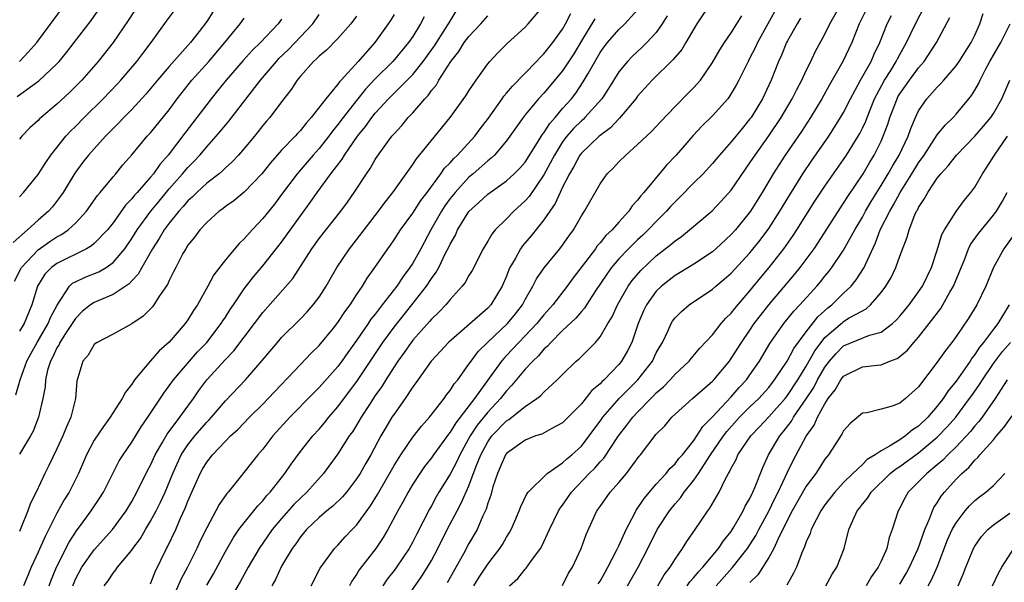
# Model space of a CAD drawing. Units: inches. Extents: x 2613000 to 2616000, y 1470000 to 1473000.
# Drawn here: x 2615293 to 2615398, y 1470313 to 1470373 of the extents above; entities that cross this region are included whole.
import ezdxf

# ---------------------------------------------------------------- set-up
doc = ezdxf.new("R2010")
doc.units = ezdxf.units.IN
doc.header["$MEASUREMENT"] = 0
doc.layers.add('LD26131470_2ft', color=244, linetype='Continuous')

msp = doc.modelspace()

# ---------------------------------------------------------------- linework, layer by layer
at = {"layer": 'LD26131470_2ft'}
for points, elevation in [([(2615367.97, 1470377), (2615365.31, 1470373), (2615365, 1470372.49), (2615364.15, 1470371), (2615363.72, 1470370.28), (2615363, 1470369.45), (2615362.81, 1470369.19), (2615360.57, 1470367), (2615359, 1470365.27), (2615358.8, 1470365), (2615357.07, 1470362.94), (2615357, 1470362.88), (2615356.11, 1470361.89), (2615355, 1470361.09), (2615354.9, 1470361), (2615353, 1470359.2), (2615352.85, 1470359), (2615352.21, 1470357.79), (2615351.73, 1470357), (2615351, 1470355.58), (2615350.72, 1470355), (2615350.19, 1470353.81), (2615349.62, 1470353), (2615349, 1470352.07), (2615347.64, 1470350.36), (2615346.7, 1470349.3), (2615346.5, 1470349), (2615345.92, 1470347.92), (2615345.38, 1470347), (2615345.26, 1470346.74), (2615345, 1470346.05), (2615344.55, 1470345), (2615343.32, 1470343), (2615343, 1470342.66), (2615338.82, 1470339), (2615337.95, 1470338.05), (2615336.96, 1470337), (2615335.32, 1470334.67), (2615335, 1470334.24), (2615334.19, 1470333), (2615333, 1470331.34), (2615332.78, 1470331), (2615332.11, 1470329.89), (2615331.59, 1470329), (2615330.51, 1470327), (2615329.96, 1470326.04), (2615329.38, 1470325), (2615329, 1470324.41), (2615327.91, 1470323), (2615327.49, 1470322.51), (2615326.48, 1470321.52), (2615325.84, 1470321), (2615325, 1470320.28), (2615323.64, 1470319), (2615323, 1470318.23), (2615322.5, 1470317.5), (2615322.13, 1470317), (2615321, 1470315.09), (2615320.33, 1470313.67), (2615319.95, 1470313)], 8956), ([(2615292.76, 1470365.24), (2615295.09, 1470366.91), (2615297, 1470368.74), (2615297.24, 1470369), (2615298.04, 1470369.96), (2615298.85, 1470371), (2615300.65, 1470373.35), (2615301.81, 1470375)], 8922), ([(2615293, 1470354.54), (2615293.43, 1470355), (2615295, 1470356.92), (2615295.81, 1470358.19), (2615296.36, 1470359), (2615297.97, 1470361), (2615298.46, 1470361.54), (2615299, 1470362.06), (2615299.92, 1470363), (2615301.94, 1470365), (2615303.44, 1470366.56), (2615303.83, 1470367), (2615305.55, 1470369), (2615306.17, 1470369.83), (2615307.09, 1470371), (2615308.7, 1470373.3), (2615309.98, 1470375)], 8926), ([(2615305.67, 1470375), (2615304.62, 1470373.38), (2615303.02, 1470371), (2615301.43, 1470369), (2615299.66, 1470367), (2615298.34, 1470365.66), (2615297, 1470364.42), (2615295.32, 1470363), (2615295.15, 1470362.85), (2615295, 1470362.68), (2615294.11, 1470361.89), (2615293.26, 1470361), (2615293, 1470360.68)], 8924), ([(2615293, 1470368.98), (2615293.99, 1470370.01), (2615294.85, 1470371), (2615297.81, 1470375)], 8920), ([(2615302.06, 1470313), (2615302.47, 1470313.53), (2615303, 1470314.37), (2615303.29, 1470314.71), (2615303.47, 1470315), (2615305, 1470316.81), (2615305.12, 1470317), (2615305.93, 1470318.07), (2615306.46, 1470319), (2615307, 1470319.89), (2615307.6, 1470321), (2615308.07, 1470321.93), (2615308.55, 1470323), (2615309.37, 1470325), (2615310.29, 1470327), (2615311, 1470328.07), (2615311.74, 1470329), (2615313, 1470330.46), (2615313.28, 1470330.73), (2615313.52, 1470331), (2615315, 1470332.76), (2615317.14, 1470335), (2615318.94, 1470337.06), (2615320.57, 1470339), (2615321, 1470339.5), (2615323, 1470341.5), (2615323.73, 1470342.27), (2615324.38, 1470343), (2615325, 1470343.81), (2615325.77, 1470345), (2615326.9, 1470347), (2615328.24, 1470349), (2615329, 1470349.95), (2615331.35, 1470353), (2615332.04, 1470353.96), (2615332.88, 1470355), (2615335, 1470357.99), (2615335.39, 1470358.61), (2615335.73, 1470359), (2615338.98, 1470363), (2615340.68, 1470365.32), (2615341, 1470365.86), (2615341.77, 1470367), (2615343, 1470368.73), (2615343.22, 1470369), (2615344.09, 1470369.91), (2615345.09, 1470370.91), (2615347, 1470372.66), (2615347.32, 1470373), (2615349.01, 1470375.01)], 8946), ([(2615374.01, 1470375), (2615371.8, 1470371), (2615371.55, 1470370.45), (2615371, 1470369.37), (2615370.79, 1470369), (2615369.81, 1470367), (2615369.54, 1470366.46), (2615368.79, 1470365.21), (2615368.62, 1470365), (2615367, 1470363.19), (2615365.9, 1470362.1), (2615364.93, 1470361.07), (2615363.13, 1470359), (2615362.09, 1470357.91), (2615359.66, 1470355), (2615359.34, 1470354.66), (2615359, 1470354.17), (2615358.43, 1470353.57), (2615358.07, 1470353), (2615357, 1470351.84), (2615356.27, 1470351), (2615355.6, 1470350.4), (2615355, 1470349.64), (2615354.69, 1470349.31), (2615354.49, 1470349), (2615352.12, 1470345.88), (2615351.49, 1470345), (2615349.95, 1470343), (2615349, 1470341.95), (2615348.25, 1470341), (2615345, 1470337.58), (2615344.71, 1470337.29), (2615344.47, 1470337), (2615343.16, 1470335.16), (2615341.58, 1470333), (2615339.58, 1470330.42), (2615339, 1470329.41), (2615338.81, 1470329.19), (2615337.22, 1470327), (2615337, 1470326.67), (2615336.26, 1470325.74), (2615335.75, 1470325), (2615335, 1470323.84), (2615334.5, 1470323), (2615333.98, 1470322.02), (2615333.39, 1470321), (2615332.34, 1470319), (2615331.85, 1470318.15), (2615331.07, 1470317), (2615329.29, 1470314.71), (2615329, 1470314.21), (2615328.49, 1470313.51), (2615328.24, 1470313)], 8960), ([(2615333.88, 1470311), (2615335.98, 1470314.02), (2615336.59, 1470315), (2615337, 1470315.71), (2615337.68, 1470317), (2615338.69, 1470319), (2615339.74, 1470321), (2615340.18, 1470321.82), (2615341, 1470323.67), (2615341.78, 1470325.78), (2615342.27, 1470327), (2615343, 1470328.37), (2615343.45, 1470329), (2615345, 1470330.61), (2615345.25, 1470330.75), (2615347, 1470332.14), (2615348.26, 1470333), (2615348.68, 1470333.32), (2615349, 1470333.69), (2615350.43, 1470335), (2615351, 1470335.58), (2615352.46, 1470337), (2615352.76, 1470337.24), (2615353, 1470337.5), (2615353.77, 1470338.23), (2615354.49, 1470339), (2615355, 1470339.59), (2615355.83, 1470341), (2615356.28, 1470341.72), (2615356.84, 1470343), (2615357.98, 1470345), (2615358.41, 1470345.59), (2615359.33, 1470346.67), (2615361, 1470348.25), (2615362.55, 1470349.44), (2615363, 1470349.85), (2615363.69, 1470350.31), (2615364.55, 1470351), (2615366.96, 1470353.04), (2615367.94, 1470354.06), (2615369, 1470355.24), (2615370.52, 1470357.48), (2615371, 1470358.15), (2615371.54, 1470359), (2615373, 1470361.05), (2615374.33, 1470363), (2615375.52, 1470365), (2615375.99, 1470366.01), (2615376.53, 1470367), (2615377, 1470368.03), (2615377.48, 1470369), (2615377.97, 1470370.03), (2615379, 1470371.92), (2615379.53, 1470373), (2615380.65, 1470375)], 8964), ([(2615383.66, 1470375), (2615382.67, 1470373), (2615381.86, 1470371), (2615380.92, 1470369), (2615379.5, 1470366.5), (2615378.66, 1470365), (2615377.47, 1470363), (2615376.49, 1470361.51), (2615374.77, 1470359), (2615373.48, 1470357), (2615372.29, 1470355), (2615371.05, 1470353), (2615369.44, 1470351), (2615369, 1470350.51), (2615367.37, 1470349), (2615367, 1470348.68), (2615365, 1470347.35), (2615363.55, 1470346.45), (2615363, 1470346.14), (2615361.55, 1470345), (2615361, 1470344.47), (2615359.94, 1470343), (2615359.64, 1470342.36), (2615359.08, 1470341), (2615358.39, 1470339), (2615357.92, 1470338.08), (2615357.3, 1470337), (2615357, 1470336.64), (2615355.42, 1470335), (2615355.2, 1470334.8), (2615355, 1470334.58), (2615354.13, 1470333.87), (2615353, 1470332.45), (2615351.29, 1470330.71), (2615351, 1470330.42), (2615349.78, 1470329.78), (2615348.79, 1470329.21), (2615348.11, 1470329), (2615347, 1470328.57), (2615345, 1470327.12), (2615344.91, 1470327), (2615344.34, 1470325.66), (2615344.04, 1470325), (2615343.56, 1470323.56), (2615343.32, 1470322.68), (2615343, 1470321.83), (2615342.82, 1470321.18), (2615342.47, 1470320.47), (2615341.86, 1470319), (2615341, 1470317.51), (2615340.41, 1470316.41), (2615338.67, 1470313.33)], 8966), ([(2615345.34, 1470313), (2615346.21, 1470313.79), (2615347, 1470314.79), (2615347.11, 1470314.89), (2615347.61, 1470315.61), (2615348.65, 1470317), (2615348.78, 1470317.22), (2615349.6, 1470319), (2615350.55, 1470321), (2615350.72, 1470321.28), (2615351, 1470321.63), (2615351.57, 1470322.43), (2615351.94, 1470323), (2615353.84, 1470325), (2615354.43, 1470325.57), (2615355, 1470326.24), (2615355.38, 1470326.62), (2615356.97, 1470329.03), (2615357.86, 1470330.14), (2615358.48, 1470331), (2615359, 1470331.56), (2615360.4, 1470333), (2615360.71, 1470333.29), (2615361, 1470333.61), (2615361.75, 1470334.25), (2615362.48, 1470335), (2615363, 1470335.59), (2615364.5, 1470337), (2615364.72, 1470337.28), (2615365.64, 1470338.36), (2615367, 1470339.81), (2615367.93, 1470341), (2615368.42, 1470341.58), (2615369, 1470342.13), (2615369.37, 1470342.63), (2615371, 1470344.5), (2615372.12, 1470345.88), (2615373.06, 1470347), (2615374.63, 1470349), (2615375.61, 1470350.39), (2615376.01, 1470351), (2615377.94, 1470354.06), (2615379, 1470355.66), (2615381, 1470358.54), (2615381.3, 1470359), (2615382.54, 1470361), (2615382.71, 1470361.29), (2615383, 1470361.86), (2615383.37, 1470362.63), (2615383.5, 1470363), (2615383.83, 1470363.83), (2615384.31, 1470365), (2615384.53, 1470365.47), (2615385.37, 1470367), (2615386.02, 1470368.02), (2615386.62, 1470369), (2615386.74, 1470369.26), (2615387, 1470369.74), (2615387.72, 1470371), (2615388.66, 1470373), (2615389.7, 1470375)], 8970), ([(2615313.69, 1470374.31), (2615313, 1470373.26), (2615312.2, 1470372.2), (2615311.27, 1470371), (2615309, 1470368.45), (2615307.76, 1470367), (2615306.51, 1470365.49), (2615305, 1470363.87), (2615304.14, 1470363), (2615303.59, 1470362.41), (2615302.2, 1470361), (2615300.39, 1470359), (2615299.78, 1470358.22), (2615298.94, 1470357.06), (2615297.69, 1470355), (2615297.41, 1470354.59), (2615296.53, 1470353.47), (2615296.11, 1470353), (2615295, 1470352.05), (2615293.86, 1470351), (2615292.33, 1470349.67)], 8928), ([(2615292.48, 1470345.52), (2615293.15, 1470346.85), (2615293.24, 1470347), (2615295, 1470348.87), (2615296.24, 1470349.76), (2615297, 1470350.26), (2615297.49, 1470350.51), (2615298.2, 1470351), (2615299, 1470351.73), (2615300.17, 1470353), (2615301.33, 1470354.67), (2615301.62, 1470355), (2615303, 1470356.68), (2615303.29, 1470357), (2615304.06, 1470357.94), (2615305, 1470359.01), (2615306.66, 1470361), (2615307, 1470361.37), (2615309, 1470363.84), (2615309.85, 1470365), (2615311.43, 1470367), (2615313.22, 1470369), (2615314.92, 1470371), (2615316.56, 1470373), (2615317, 1470373.63)], 8930), ([(2615292.62, 1470333.38), (2615293.07, 1470335), (2615293.8, 1470337), (2615294.22, 1470337.78), (2615294.92, 1470339), (2615296.09, 1470341), (2615296.34, 1470341.66), (2615297.02, 1470342.98), (2615298.37, 1470345), (2615298.69, 1470345.31), (2615299, 1470345.47), (2615300.04, 1470345.96), (2615301.47, 1470346.53), (2615302.26, 1470347), (2615303, 1470347.51), (2615304.25, 1470349), (2615305, 1470350.08), (2615305.57, 1470351), (2615307.02, 1470353), (2615307.91, 1470354.09), (2615309, 1470355.39), (2615310.43, 1470357), (2615311, 1470357.68), (2615311.66, 1470358.34), (2615312.26, 1470359), (2615313, 1470359.88), (2615314.02, 1470361), (2615314.47, 1470361.53), (2615315, 1470362.18), (2615315.38, 1470362.62), (2615318.73, 1470367), (2615320.45, 1470369), (2615320.71, 1470369.29), (2615321.73, 1470370.27), (2615323, 1470371.61), (2615324.34, 1470373), (2615325, 1470373.99)], 8934), ([(2615333, 1470374.02), (2615332.62, 1470373.38), (2615332.37, 1470373), (2615330.94, 1470371), (2615329.18, 1470369), (2615327.36, 1470367), (2615327.18, 1470366.82), (2615327, 1470366.56), (2615325.71, 1470365), (2615324.17, 1470363), (2615323.61, 1470362.39), (2615323, 1470361.62), (2615322.69, 1470361.31), (2615322.43, 1470361), (2615321, 1470359.51), (2615320.54, 1470359), (2615319.82, 1470358.18), (2615318.87, 1470357), (2615317, 1470355.05), (2615315.88, 1470354.12), (2615315, 1470353.49), (2615314.73, 1470353.27), (2615314.33, 1470353), (2615313, 1470351.8), (2615312.27, 1470351), (2615311.74, 1470350.25), (2615311, 1470349.36), (2615310.77, 1470349), (2615310.47, 1470348.47), (2615309.7, 1470347), (2615309.47, 1470346.52), (2615309, 1470345.61), (2615308.82, 1470345.18), (2615307.98, 1470343.98), (2615307.35, 1470343), (2615307.2, 1470342.8), (2615306.21, 1470341.79), (2615305, 1470340.98), (2615303, 1470339.89), (2615301.3, 1470339), (2615301.13, 1470338.87), (2615301, 1470338.76), (2615300.36, 1470337.64), (2615299.76, 1470337), (2615299.14, 1470334.86), (2615299, 1470333), (2615298.51, 1470331), (2615298.02, 1470329.98), (2615297.64, 1470329), (2615297, 1470327.62), (2615296.16, 1470325.84), (2615295.72, 1470325), (2615294.79, 1470323), (2615294.18, 1470321.82), (2615293.92, 1470321), (2615293.16, 1470319.16), (2615293, 1470318.81)], 8938), ([(2615329, 1470373.82), (2615328.4, 1470373), (2615327, 1470371.45), (2615325.79, 1470370.21), (2615325, 1470369.55), (2615324.74, 1470369.26), (2615324.41, 1470369), (2615323, 1470367.43), (2615322.65, 1470367), (2615322.02, 1470365.98), (2615321, 1470364.69), (2615319.74, 1470363), (2615319.39, 1470362.61), (2615319, 1470362.15), (2615318.5, 1470361.5), (2615318.09, 1470361), (2615317, 1470359.69), (2615316.4, 1470359), (2615315.72, 1470358.27), (2615315, 1470357.63), (2615314.69, 1470357.31), (2615314.32, 1470357), (2615313, 1470355.99), (2615311.93, 1470355), (2615311.47, 1470354.53), (2615311, 1470354.12), (2615310.49, 1470353.51), (2615310.03, 1470353), (2615309, 1470351.72), (2615308.47, 1470351), (2615307.93, 1470350.07), (2615307.21, 1470349), (2615306.07, 1470347), (2615305.7, 1470346.29), (2615305, 1470345.57), (2615304.74, 1470345.26), (2615303, 1470344.11), (2615301.48, 1470343.48), (2615301, 1470343.27), (2615300.6, 1470343), (2615299.72, 1470342.28), (2615299, 1470341.56), (2615298.77, 1470341.23), (2615298.65, 1470341), (2615297.94, 1470339.94), (2615297.33, 1470339), (2615297.24, 1470338.76), (2615297, 1470338.4), (2615296.56, 1470337.44), (2615296.31, 1470337), (2615296.02, 1470336.02), (2615295.79, 1470335), (2615295.75, 1470334.25), (2615295.5, 1470333), (2615295.03, 1470331), (2615294.47, 1470329.53), (2615294.2, 1470329), (2615293, 1470327.06)], 8936), ([(2615321, 1470373.5), (2615320.64, 1470373), (2615318.73, 1470371), (2615317.84, 1470370.16), (2615316.89, 1470369.11), (2615315.08, 1470367), (2615314.16, 1470365.84), (2615313.47, 1470365), (2615313, 1470364.4), (2615311.94, 1470363), (2615310.66, 1470361.34), (2615308.9, 1470359), (2615308, 1470358), (2615307.31, 1470357), (2615307, 1470356.62), (2615305.58, 1470355), (2615305.3, 1470354.7), (2615305, 1470354.31), (2615304.35, 1470353.65), (2615303, 1470351.77), (2615302.4, 1470351), (2615301, 1470349.56), (2615300.7, 1470349.3), (2615300.18, 1470349), (2615297, 1470347.42), (2615296.44, 1470347), (2615295.73, 1470346.27), (2615294.93, 1470345), (2615294.35, 1470343), (2615293.5, 1470341), (2615293, 1470340.19)], 8932), ([(2615336.22, 1470373.77), (2615335.84, 1470373), (2615335, 1470371.66), (2615334.55, 1470371), (2615332.87, 1470369), (2615331, 1470367.12), (2615329.97, 1470366.03), (2615329, 1470364.83), (2615327.56, 1470363), (2615327, 1470362.25), (2615326.44, 1470361.56), (2615326.03, 1470361), (2615325, 1470359.68), (2615324.38, 1470359), (2615322.67, 1470357), (2615321, 1470354.77), (2615320.23, 1470353.77), (2615319, 1470352.22), (2615317.84, 1470351), (2615317, 1470350.06), (2615316.45, 1470349.55), (2615315, 1470347.8), (2615313.78, 1470346.22), (2615313.13, 1470345), (2615312.01, 1470343), (2615311.6, 1470342.4), (2615311, 1470341.42), (2615310.71, 1470341), (2615309, 1470339.03), (2615307.92, 1470338.08), (2615306.99, 1470337.01), (2615305.3, 1470335), (2615305.17, 1470334.83), (2615305, 1470334.53), (2615304.32, 1470333.68), (2615303.99, 1470333), (2615302.71, 1470331), (2615301.97, 1470330.03), (2615301, 1470328.56), (2615300.17, 1470327), (2615299.3, 1470325), (2615298.31, 1470323), (2615297.8, 1470322.2), (2615297, 1470320.76), (2615295.74, 1470318.26), (2615295, 1470316.58), (2615294.26, 1470315), (2615293.89, 1470314.11), (2615293.43, 1470313)], 8940), ([(2615296.19, 1470313), (2615296.4, 1470313.6), (2615296.97, 1470315), (2615298.33, 1470317.67), (2615299.11, 1470318.89), (2615299.82, 1470319.82), (2615300.68, 1470321), (2615301.61, 1470322.39), (2615301.99, 1470323), (2615303.66, 1470326.34), (2615304.07, 1470327), (2615305, 1470328.34), (2615306.01, 1470329.99), (2615306.73, 1470331), (2615308.41, 1470333.59), (2615309, 1470334.36), (2615309.44, 1470335), (2615311.15, 1470337), (2615312.02, 1470337.98), (2615313, 1470339), (2615314.55, 1470341), (2615314.72, 1470341.28), (2615315, 1470341.69), (2615315.51, 1470342.49), (2615315.86, 1470343), (2615317, 1470344.71), (2615317.99, 1470346.01), (2615319, 1470347.17), (2615321, 1470349.7), (2615323, 1470352.51), (2615324.06, 1470353.94), (2615324.79, 1470355), (2615326.27, 1470357), (2615327.45, 1470358.55), (2615327.72, 1470359), (2615329.11, 1470361), (2615329.96, 1470362.04), (2615330.62, 1470363), (2615331, 1470363.46), (2615332.4, 1470365), (2615334.41, 1470367), (2615335, 1470367.61), (2615336.12, 1470369), (2615337.33, 1470370.67), (2615338.5, 1470372.5), (2615338.81, 1470373), (2615338.87, 1470373.13), (2615339.65, 1470374.35)], 8942), ([(2615298.7, 1470313), (2615299, 1470313.71), (2615299.66, 1470315), (2615301, 1470316.85), (2615302.93, 1470319), (2615304.4, 1470321), (2615305, 1470322.01), (2615305.54, 1470323), (2615306.69, 1470325.31), (2615307, 1470325.87), (2615307.51, 1470327), (2615308.26, 1470328.26), (2615308.79, 1470329.21), (2615310.15, 1470331), (2615311, 1470332.2), (2615311.59, 1470333), (2615312.16, 1470333.84), (2615313.03, 1470335), (2615315, 1470337.16), (2615315.9, 1470338.1), (2615318.12, 1470341), (2615319, 1470342.19), (2615322.18, 1470345.82), (2615324.22, 1470349), (2615325, 1470350.08), (2615327.33, 1470353), (2615328.04, 1470353.96), (2615328.76, 1470355), (2615330.05, 1470357), (2615330.45, 1470357.55), (2615331, 1470358.52), (2615331.32, 1470359), (2615332.78, 1470361), (2615333, 1470361.27), (2615333.83, 1470362.17), (2615334.52, 1470363), (2615335, 1470363.5), (2615336.28, 1470365), (2615336.64, 1470365.36), (2615337, 1470365.88), (2615337.52, 1470366.48), (2615337.8, 1470367), (2615339.06, 1470369), (2615339.92, 1470370.07), (2615340.5, 1470371), (2615341, 1470371.67), (2615342.26, 1470373), (2615343, 1470373.85)], 8944), ([(2615307, 1470313.22), (2615307.5, 1470314.5), (2615308.72, 1470317), (2615308.82, 1470317.18), (2615309.69, 1470319), (2615310.22, 1470320.22), (2615310.72, 1470321.28), (2615311, 1470322.04), (2615312.32, 1470325), (2615312.57, 1470325.44), (2615313, 1470326.19), (2615313.62, 1470327), (2615315, 1470328.45), (2615315.55, 1470329), (2615316.31, 1470329.69), (2615317.56, 1470331), (2615319, 1470332.41), (2615319.58, 1470333), (2615323, 1470336.63), (2615324.16, 1470337.84), (2615325, 1470338.67), (2615326.52, 1470340.52), (2615327, 1470341.11), (2615327.75, 1470342.25), (2615328.31, 1470343), (2615329, 1470344.07), (2615329.63, 1470345), (2615330.14, 1470345.86), (2615330.95, 1470347), (2615332.34, 1470349), (2615332.62, 1470349.38), (2615333, 1470349.93), (2615333.69, 1470351), (2615335, 1470352.79), (2615335.87, 1470354.13), (2615336.52, 1470355), (2615338, 1470357), (2615338.4, 1470357.6), (2615339, 1470358.18), (2615339.38, 1470358.62), (2615339.79, 1470359), (2615341.62, 1470361), (2615342.2, 1470361.8), (2615343.07, 1470362.93), (2615344.53, 1470365), (2615344.71, 1470365.29), (2615345, 1470365.6), (2615345.63, 1470366.37), (2615348.21, 1470369), (2615348.59, 1470369.42), (2615349, 1470369.79), (2615349.95, 1470371), (2615351, 1470372.45), (2615351.31, 1470373), (2615351.89, 1470374.11)], 8948), ([(2615354.45, 1470373.55), (2615353, 1470371.18), (2615352.19, 1470369.81), (2615351, 1470368), (2615349, 1470365.61), (2615348.42, 1470365), (2615347, 1470363.29), (2615346.77, 1470363), (2615345.37, 1470361), (2615345, 1470360.51), (2615343.72, 1470359), (2615343.36, 1470358.65), (2615343, 1470358.38), (2615341.44, 1470357), (2615341, 1470356.63), (2615339.51, 1470355), (2615339, 1470354.35), (2615338.43, 1470353.57), (2615338.08, 1470353), (2615336.94, 1470351), (2615335.86, 1470349), (2615335, 1470347.46), (2615334.7, 1470347), (2615333.96, 1470346.04), (2615333.29, 1470345), (2615331.75, 1470343), (2615331.41, 1470342.59), (2615331, 1470342.02), (2615330.54, 1470341.46), (2615330.24, 1470341), (2615329, 1470339.2), (2615328.07, 1470337.93), (2615327.42, 1470337), (2615327, 1470336.43), (2615325, 1470334.17), (2615324.41, 1470333.59), (2615321.87, 1470331), (2615320.07, 1470329), (2615319, 1470327.61), (2615318.46, 1470327), (2615316.43, 1470324.43), (2615315.28, 1470323), (2615315.14, 1470322.86), (2615314.33, 1470321.67), (2615313.99, 1470321), (2615313, 1470319.21), (2615312.28, 1470317.72), (2615311.94, 1470317), (2615310.94, 1470315), (2615310.26, 1470313.74), (2615309.08, 1470311)], 8950), ([(2615313, 1470313.07), (2615313.72, 1470314.28), (2615315, 1470316.66), (2615315.85, 1470318.15), (2615316.44, 1470319), (2615317, 1470319.74), (2615318.04, 1470321), (2615318.46, 1470321.54), (2615319, 1470322.09), (2615319.4, 1470322.6), (2615319.79, 1470323), (2615321.35, 1470325), (2615322.01, 1470325.99), (2615323, 1470327.33), (2615324.34, 1470329), (2615325, 1470329.73), (2615325.58, 1470330.42), (2615326.04, 1470331), (2615327, 1470332.1), (2615329.09, 1470334.91), (2615331.81, 1470339), (2615333, 1470340.63), (2615334.91, 1470343), (2615336.46, 1470345), (2615337, 1470345.82), (2615337.51, 1470346.49), (2615337.78, 1470347), (2615338.51, 1470348.51), (2615338.85, 1470349.15), (2615339, 1470349.49), (2615339.55, 1470350.45), (2615339.79, 1470351), (2615341, 1470352.96), (2615342.07, 1470353.93), (2615343, 1470354.83), (2615345, 1470356.24), (2615345.84, 1470357), (2615346.42, 1470357.58), (2615347, 1470358.25), (2615348.33, 1470360.33), (2615348.83, 1470361.17), (2615349, 1470361.37), (2615349.62, 1470362.38), (2615350.19, 1470363), (2615351, 1470363.96), (2615351.93, 1470365), (2615352.4, 1470365.6), (2615353.2, 1470366.8), (2615353.71, 1470367.71), (2615355, 1470369.93), (2615355.44, 1470370.56), (2615355.79, 1470371), (2615357, 1470372.41), (2615357.63, 1470373), (2615359, 1470374.5)], 8952), ([(2615362.15, 1470373.85), (2615361.64, 1470373), (2615361, 1470372.1), (2615359.99, 1470371), (2615359.5, 1470370.5), (2615358.45, 1470369.55), (2615357.92, 1470369), (2615357, 1470367.88), (2615355.89, 1470366.11), (2615355.18, 1470365), (2615353.38, 1470363), (2615353.19, 1470362.81), (2615353, 1470362.66), (2615352.17, 1470361.83), (2615351.44, 1470361), (2615351, 1470360.41), (2615350.12, 1470359), (2615349, 1470356.88), (2615347.42, 1470354.58), (2615347, 1470354.11), (2615345.79, 1470353), (2615345, 1470352.18), (2615343.81, 1470351), (2615343.44, 1470350.56), (2615343, 1470349.81), (2615342.5, 1470349), (2615341.33, 1470346.67), (2615341, 1470346.15), (2615340.6, 1470345.4), (2615340.28, 1470345), (2615339, 1470343.59), (2615338.53, 1470343), (2615337.79, 1470342.21), (2615337, 1470341.46), (2615336.79, 1470341.21), (2615335, 1470339.22), (2615334.83, 1470339), (2615334.08, 1470337.92), (2615333.41, 1470337), (2615333, 1470336.39), (2615332.12, 1470335), (2615331.7, 1470334.3), (2615331, 1470333.32), (2615330.38, 1470332.38), (2615329.5, 1470331), (2615329, 1470330.17), (2615328.55, 1470329.45), (2615328.22, 1470329), (2615327, 1470327.09), (2615325.47, 1470325), (2615323.7, 1470323), (2615323, 1470322.35), (2615322.32, 1470321.68), (2615321, 1470320.18), (2615320, 1470319), (2615318.61, 1470317), (2615317.44, 1470315), (2615316.59, 1470313.41), (2615315, 1470310.77)], 8954), ([(2615324.17, 1470313), (2615325.1, 1470314.9), (2615326.65, 1470317), (2615327, 1470317.35), (2615327.78, 1470318.22), (2615328.52, 1470319), (2615329, 1470319.48), (2615330.47, 1470321.53), (2615331.24, 1470322.76), (2615333, 1470325.85), (2615333.72, 1470327), (2615335, 1470328.86), (2615335.94, 1470330.06), (2615336.8, 1470331), (2615338.36, 1470333), (2615338.61, 1470333.39), (2615339, 1470333.85), (2615339.43, 1470334.57), (2615339.8, 1470335), (2615341, 1470336.66), (2615341.23, 1470337), (2615341.99, 1470338.01), (2615342.98, 1470339), (2615345.12, 1470341), (2615345.96, 1470342.04), (2615346.7, 1470343), (2615347, 1470343.58), (2615347.83, 1470345), (2615348.21, 1470345.79), (2615349.03, 1470346.97), (2615350.71, 1470349), (2615351, 1470349.37), (2615351.66, 1470350.34), (2615352.15, 1470351), (2615353, 1470352.49), (2615353.34, 1470353), (2615355, 1470355.93), (2615355.76, 1470357), (2615356.39, 1470357.61), (2615357, 1470358.26), (2615357.74, 1470359), (2615359, 1470360.11), (2615360.48, 1470361.52), (2615361.44, 1470362.56), (2615363, 1470364.18), (2615364.39, 1470365.61), (2615365, 1470366.2), (2615365.7, 1470367), (2615367, 1470368.87), (2615367.77, 1470370.23), (2615368.27, 1470371), (2615369, 1470372.04), (2615369.61, 1470373), (2615370.14, 1470373.86)], 8958), ([(2615376.4, 1470373.6), (2615376.02, 1470373), (2615375, 1470371.19), (2615374.9, 1470371), (2615374.35, 1470369.65), (2615374.04, 1470369), (2615373.26, 1470367), (2615372.33, 1470365), (2615371.11, 1470363), (2615371, 1470362.85), (2615370.15, 1470361.85), (2615369, 1470360.41), (2615367.75, 1470359), (2615367, 1470358.09), (2615365.99, 1470357), (2615365, 1470356.02), (2615363.51, 1470354.49), (2615363, 1470354.01), (2615362.51, 1470353.49), (2615362.1, 1470353), (2615361, 1470351.92), (2615360.13, 1470351), (2615359.55, 1470350.45), (2615359, 1470349.94), (2615358.04, 1470349), (2615357, 1470347.9), (2615356.22, 1470347), (2615355.71, 1470346.29), (2615354.5, 1470344.5), (2615353.53, 1470343), (2615353.34, 1470342.66), (2615353, 1470342.31), (2615352.41, 1470341.59), (2615351, 1470340.25), (2615349.74, 1470339), (2615349.4, 1470338.6), (2615349, 1470338.26), (2615348.43, 1470337.57), (2615347.8, 1470337), (2615347, 1470336.13), (2615345.59, 1470334.41), (2615345, 1470333.81), (2615344.37, 1470333), (2615343, 1470331.56), (2615341.86, 1470330.14), (2615341.13, 1470329), (2615340.03, 1470327), (2615339.72, 1470326.28), (2615339, 1470324.94), (2615337.8, 1470323), (2615337.51, 1470322.49), (2615337, 1470321.53), (2615336.8, 1470321.2), (2615335.44, 1470318.56), (2615335, 1470317.69), (2615334.62, 1470317), (2615333.27, 1470315), (2615333, 1470314.63), (2615332.28, 1470313.72), (2615331.79, 1470313)], 8962), ([(2615341.51, 1470313), (2615342.08, 1470313.92), (2615343, 1470315.33), (2615344.3, 1470317), (2615344.57, 1470317.43), (2615345, 1470318.2), (2615345.32, 1470318.68), (2615345.5, 1470319), (2615345.89, 1470319.89), (2615346.36, 1470321), (2615346.52, 1470321.48), (2615347.18, 1470322.82), (2615347.33, 1470323), (2615349.36, 1470325), (2615351, 1470326.13), (2615351.44, 1470326.56), (2615351.98, 1470327), (2615353, 1470327.93), (2615353.84, 1470329), (2615354.32, 1470329.68), (2615355, 1470330.58), (2615355.29, 1470331), (2615357.03, 1470333), (2615359.01, 1470335), (2615360.59, 1470337), (2615361, 1470337.87), (2615361.4, 1470338.6), (2615361.65, 1470339), (2615362.26, 1470340.26), (2615362.58, 1470341), (2615362.74, 1470341.26), (2615363, 1470341.61), (2615363.69, 1470342.31), (2615364.5, 1470343), (2615367, 1470344.67), (2615367.36, 1470345), (2615368.26, 1470345.74), (2615369, 1470346.37), (2615371, 1470348.56), (2615372.08, 1470349.92), (2615373, 1470351.15), (2615374.19, 1470353), (2615375.24, 1470354.76), (2615376.65, 1470357), (2615377.6, 1470358.4), (2615379.41, 1470361), (2615380.04, 1470361.96), (2615380.68, 1470363), (2615381, 1470363.55), (2615381.73, 1470365), (2615382.81, 1470367), (2615383.92, 1470369), (2615384.24, 1470369.76), (2615384.87, 1470371), (2615385.66, 1470373), (2615386.11, 1470373.89)], 8968), ([(2615350.97, 1470313.03), (2615351.64, 1470314.36), (2615352.05, 1470315), (2615352.98, 1470317), (2615353.51, 1470318.49), (2615354.66, 1470321), (2615354.81, 1470321.19), (2615355, 1470321.48), (2615356.08, 1470323), (2615357, 1470324.03), (2615357.8, 1470325), (2615359.16, 1470326.84), (2615359.3, 1470327), (2615361, 1470329.19), (2615361.9, 1470330.1), (2615362.66, 1470331), (2615363, 1470331.32), (2615364.86, 1470333), (2615367, 1470334.85), (2615367.14, 1470335), (2615368.8, 1470337), (2615369, 1470337.27), (2615370.09, 1470339), (2615371, 1470340.31), (2615371.46, 1470341), (2615372.12, 1470341.88), (2615373, 1470343.02), (2615375.76, 1470346.24), (2615376.37, 1470347), (2615377.84, 1470349), (2615378.31, 1470349.69), (2615380.65, 1470353.35), (2615381, 1470353.86), (2615381.44, 1470354.56), (2615383.08, 1470357), (2615383.78, 1470358.22), (2615384.26, 1470359), (2615385, 1470360.49), (2615385.23, 1470361), (2615385.72, 1470362.28), (2615385.93, 1470363), (2615386.7, 1470365), (2615386.8, 1470365.2), (2615387, 1470365.54), (2615388.02, 1470367), (2615389, 1470368.32), (2615389.6, 1470369), (2615390.91, 1470371), (2615392.32, 1470373.68)], 8972), ([(2615354.8, 1470313.2), (2615355, 1470313.51), (2615355.53, 1470314.47), (2615355.84, 1470315), (2615356.76, 1470316.76), (2615357, 1470317.26), (2615357.77, 1470319), (2615358.68, 1470320.68), (2615358.83, 1470321), (2615359.69, 1470322.31), (2615361, 1470323.86), (2615362.04, 1470325), (2615362.46, 1470325.54), (2615363, 1470326.03), (2615363.42, 1470326.58), (2615363.78, 1470327), (2615365, 1470328.52), (2615365.32, 1470329), (2615365.97, 1470330.03), (2615367, 1470331.06), (2615369, 1470333.19), (2615369.84, 1470334.16), (2615370.63, 1470335), (2615371, 1470335.52), (2615372.01, 1470337), (2615373.13, 1470338.87), (2615374.62, 1470341), (2615375.67, 1470342.33), (2615376.31, 1470343), (2615378.14, 1470345), (2615378.53, 1470345.47), (2615379, 1470346.07), (2615379.43, 1470346.57), (2615379.75, 1470347), (2615381, 1470348.85), (2615382.19, 1470351), (2615383, 1470352.38), (2615383.33, 1470353), (2615383.95, 1470354.05), (2615385, 1470355.73), (2615385.76, 1470357), (2615386.2, 1470357.8), (2615386.93, 1470359), (2615387.87, 1470361), (2615388.16, 1470361.84), (2615388.66, 1470363), (2615389, 1470363.71), (2615389.89, 1470365), (2615391, 1470366.25), (2615391.38, 1470366.62), (2615391.69, 1470367), (2615393, 1470368.54), (2615393.32, 1470369), (2615394.6, 1470371), (2615395, 1470371.81), (2615395.55, 1470373), (2615395.88, 1470374.12)], 8974), ([(2615357.92, 1470313), (2615359.07, 1470315), (2615360.1, 1470317), (2615361.08, 1470319), (2615362.4, 1470321), (2615363, 1470321.75), (2615363.59, 1470322.41), (2615363.97, 1470323), (2615365, 1470324.27), (2615365.5, 1470325), (2615366.38, 1470326.38), (2615366.79, 1470327), (2615368.16, 1470329), (2615368.52, 1470329.48), (2615369.89, 1470331), (2615371, 1470332.1), (2615371.94, 1470333), (2615373, 1470334.19), (2615373.63, 1470335), (2615374.98, 1470337), (2615375.67, 1470338.33), (2615377, 1470340.11), (2615378.26, 1470341.74), (2615379.31, 1470342.69), (2615379.72, 1470343), (2615381, 1470344.24), (2615381.8, 1470345), (2615382.34, 1470345.66), (2615383.13, 1470346.87), (2615383.19, 1470347), (2615383.32, 1470347.32), (2615384.4, 1470349.61), (2615384.9, 1470351), (2615385.92, 1470353), (2615386.33, 1470353.67), (2615387.03, 1470355), (2615388.29, 1470357), (2615389, 1470358.16), (2615389.59, 1470359), (2615391, 1470361.15), (2615391.82, 1470362.18), (2615392.68, 1470363), (2615393, 1470363.35), (2615394.38, 1470365), (2615394.65, 1470365.35), (2615395, 1470365.92), (2615395.39, 1470366.61), (2615395.56, 1470367), (2615396.14, 1470368.14), (2615396.6, 1470369), (2615397.77, 1470371), (2615398.79, 1470373)], 8976), ([(2615361.15, 1470313), (2615361.84, 1470314.16), (2615362.48, 1470315), (2615363, 1470315.86), (2615363.81, 1470317), (2615364.26, 1470317.74), (2615365.16, 1470319), (2615366.5, 1470321), (2615366.72, 1470321.28), (2615367.7, 1470323), (2615368.34, 1470324.34), (2615368.71, 1470325), (2615368.83, 1470325.17), (2615369, 1470325.57), (2615369.51, 1470326.49), (2615369.72, 1470327), (2615371.08, 1470329), (2615372.02, 1470329.98), (2615373, 1470331.03), (2615374.75, 1470333), (2615375, 1470333.31), (2615376.11, 1470335), (2615377, 1470336.45), (2615377.92, 1470338.08), (2615378.59, 1470339), (2615379, 1470339.5), (2615380.87, 1470341.13), (2615381, 1470341.23), (2615381.6, 1470341.6), (2615383, 1470342.38), (2615383.42, 1470342.58), (2615383.87, 1470343), (2615385, 1470344.31), (2615385.51, 1470345), (2615386.06, 1470345.94), (2615386.58, 1470347), (2615387, 1470348.21), (2615387.78, 1470350.22), (2615387.99, 1470351), (2615388.61, 1470352.61), (2615388.79, 1470353), (2615388.87, 1470353.13), (2615389, 1470353.4), (2615389.64, 1470354.36), (2615389.98, 1470355), (2615391, 1470356.53), (2615391.38, 1470357), (2615392.17, 1470357.83), (2615393.05, 1470359), (2615395, 1470361), (2615395.93, 1470362.07), (2615396.71, 1470363), (2615397, 1470363.44), (2615397.9, 1470365), (2615398.73, 1470367)], 8978), ([(2615364.3, 1470313), (2615364.58, 1470313.42), (2615365, 1470313.88), (2615365.49, 1470314.51), (2615365.96, 1470315), (2615367.65, 1470317), (2615368.18, 1470317.82), (2615369, 1470318.81), (2615369.32, 1470319.32), (2615370.27, 1470321), (2615370.5, 1470321.5), (2615371, 1470322.34), (2615371.2, 1470322.8), (2615371.32, 1470323), (2615371.56, 1470323.56), (2615372.36, 1470325.64), (2615372.98, 1470327), (2615374.17, 1470329), (2615374.55, 1470329.45), (2615375.42, 1470330.58), (2615375.66, 1470331), (2615377, 1470332.95), (2615377.81, 1470334.19), (2615378.22, 1470335), (2615379, 1470336.35), (2615379.5, 1470337), (2615380.19, 1470337.81), (2615381, 1470338.62), (2615383.77, 1470339.77), (2615385, 1470340.1), (2615386.2, 1470341), (2615386.62, 1470341.38), (2615387, 1470341.81), (2615387.98, 1470343), (2615389, 1470344.39), (2615389.4, 1470345), (2615390.38, 1470347), (2615391, 1470348.84), (2615391.49, 1470350.51), (2615391.75, 1470351), (2615393, 1470352.97), (2615393.86, 1470354.14), (2615394.59, 1470355), (2615395, 1470355.56), (2615395.81, 1470357), (2615396.29, 1470357.71), (2615397.09, 1470359), (2615398.5, 1470361)], 8980), ([(2615367.4, 1470313), (2615369.08, 1470314.92), (2615370.74, 1470317), (2615371.62, 1470318.38), (2615371.94, 1470319), (2615373, 1470320.97), (2615373.66, 1470322.34), (2615374.01, 1470323), (2615375, 1470325.12), (2615375.62, 1470326.38), (2615377, 1470328.98), (2615377.85, 1470330.15), (2615378.21, 1470331), (2615379, 1470332.44), (2615379.36, 1470333), (2615380.08, 1470333.92), (2615380.7, 1470335), (2615381, 1470335.39), (2615383, 1470336.38), (2615384.58, 1470336.58), (2615385, 1470336.61), (2615385.92, 1470337), (2615386.71, 1470337.29), (2615387, 1470337.49), (2615387.82, 1470338.18), (2615388.49, 1470339), (2615389, 1470339.56), (2615390.14, 1470341), (2615391.37, 1470342.63), (2615391.6, 1470343), (2615392.34, 1470344.34), (2615392.73, 1470345), (2615393.93, 1470347.93), (2615394.33, 1470349), (2615394.55, 1470349.45), (2615395.39, 1470350.61), (2615397, 1470352.58), (2615397.31, 1470353), (2615397.94, 1470354.06), (2615398.46, 1470355)], 8982), ([(2615399, 1470350.22), (2615398.1, 1470349), (2615397.01, 1470347), (2615396.18, 1470345), (2615395.22, 1470343), (2615394.37, 1470341.63), (2615393, 1470339.62), (2615392.55, 1470339), (2615391.86, 1470338.14), (2615391, 1470336.88), (2615389, 1470334.24), (2615387.61, 1470333), (2615387, 1470332.51), (2615386.18, 1470332.18), (2615385, 1470331.85), (2615383.48, 1470331.48), (2615383, 1470331.44), (2615381.68, 1470330.32), (2615381, 1470329.56), (2615380.82, 1470329.18), (2615379.39, 1470327), (2615379.21, 1470326.79), (2615379, 1470326.52), (2615378.02, 1470325), (2615377, 1470323.64), (2615375.5, 1470321), (2615375, 1470320.05), (2615373.96, 1470317.96), (2615373.55, 1470317), (2615373, 1470316.01), (2615371.83, 1470314.17), (2615371, 1470313.34)], 8984), ([(2615398.67, 1470343), (2615397.46, 1470341), (2615397, 1470340.42), (2615395.93, 1470339), (2615395.51, 1470338.49), (2615395, 1470337.69), (2615394.69, 1470337.31), (2615394.5, 1470337), (2615393, 1470334.85), (2615392.17, 1470333.83), (2615391.64, 1470333), (2615391, 1470332.18), (2615389.97, 1470331), (2615389, 1470330.06), (2615388.35, 1470329.65), (2615387.61, 1470329), (2615387, 1470328.59), (2615385.9, 1470327.9), (2615385, 1470327.42), (2615384.37, 1470327), (2615383.51, 1470326.49), (2615383, 1470325.97), (2615381.98, 1470325), (2615381, 1470324.02), (2615380.06, 1470323), (2615379, 1470321.64), (2615378.56, 1470321), (2615378.06, 1470320.06), (2615377.54, 1470319), (2615377.41, 1470318.59), (2615377, 1470317.7), (2615376.82, 1470317.18), (2615376.52, 1470316.52), (2615375.95, 1470315), (2615375.66, 1470314.34), (2615374.94, 1470313.06)], 8986), ([(2615379.11, 1470313), (2615379.77, 1470314.23), (2615380.26, 1470315), (2615381.04, 1470317), (2615381.57, 1470319), (2615381.97, 1470319.97), (2615382.44, 1470321), (2615382.7, 1470321.3), (2615383, 1470321.71), (2615383.59, 1470322.41), (2615383.95, 1470323), (2615385.97, 1470325), (2615386.54, 1470325.46), (2615387, 1470325.74), (2615389, 1470327.19), (2615391, 1470328.86), (2615392.04, 1470329.96), (2615392.96, 1470331), (2615394.45, 1470333), (2615394.67, 1470333.33), (2615395.5, 1470334.5), (2615395.81, 1470335), (2615397, 1470336.74), (2615397.97, 1470338.03), (2615398.82, 1470339)], 8988), ([(2615398.45, 1470335), (2615397.16, 1470333), (2615395.77, 1470331), (2615395.44, 1470330.56), (2615395, 1470330.08), (2615394.53, 1470329.47), (2615393, 1470327.85), (2615392.12, 1470327), (2615391.58, 1470326.42), (2615391, 1470325.92), (2615389.87, 1470325), (2615389, 1470324.09), (2615387.9, 1470323), (2615387.57, 1470322.43), (2615386.89, 1470321.11), (2615386.82, 1470321), (2615386.19, 1470319), (2615385.85, 1470318.15), (2615385.6, 1470317), (2615385, 1470315.65), (2615384.69, 1470315), (2615383.99, 1470314.01), (2615383.41, 1470313)], 8990), ([(2615387, 1470313.18), (2615387.67, 1470314.33), (2615388.03, 1470315), (2615388.94, 1470317), (2615389.65, 1470319), (2615390.17, 1470320.17), (2615390.47, 1470321), (2615390.64, 1470321.36), (2615391, 1470321.88), (2615391.42, 1470322.58), (2615391.76, 1470323), (2615393, 1470324.38), (2615393.61, 1470325), (2615394.35, 1470325.65), (2615395, 1470326.43), (2615395.31, 1470326.69), (2615395.55, 1470327), (2615397, 1470328.59), (2615397.33, 1470329), (2615398.1, 1470329.9), (2615399, 1470331.17)], 8992), ([(2615390.02, 1470313), (2615390.37, 1470313.63), (2615390.97, 1470315), (2615392.1, 1470317.9), (2615392.6, 1470319), (2615393, 1470319.73), (2615393.97, 1470321), (2615394.45, 1470321.55), (2615395, 1470322.1), (2615395.5, 1470322.5), (2615396.19, 1470323), (2615397, 1470323.73), (2615398.2, 1470325)], 8994), ([(2615393.23, 1470313), (2615393.76, 1470314.24), (2615394.04, 1470315), (2615394.87, 1470317), (2615395, 1470317.23), (2615395.73, 1470318.27), (2615396.4, 1470319), (2615397, 1470319.51), (2615398.75, 1470320.75)], 8996), ([(2615396.9, 1470313), (2615397.56, 1470314.44), (2615397.87, 1470315), (2615399.15, 1470317)], 8998)]:
    msp.add_lwpolyline(points, dxfattribs=dict(at, elevation=elevation))

doc.saveas('drawing.dxf')
